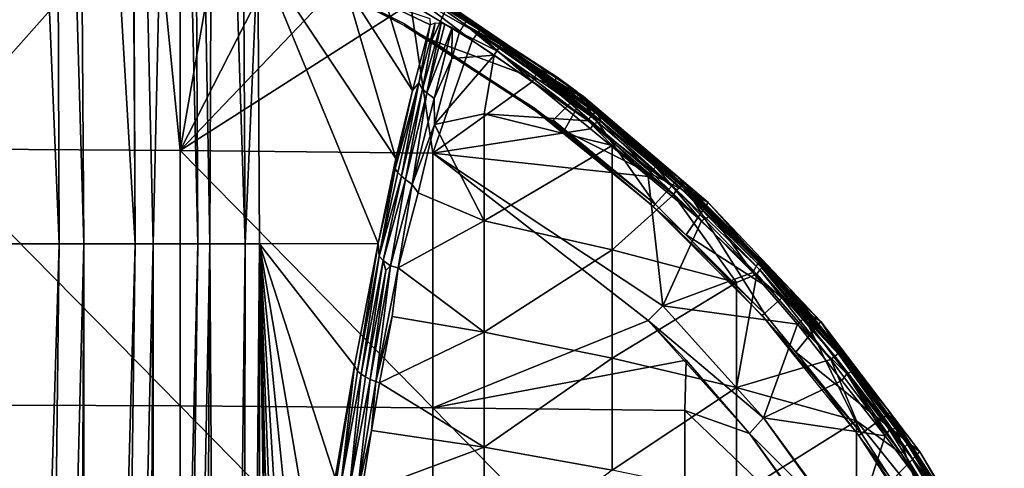
# Model space of a CAD drawing. Extents: x 0 to 651, y 0 to 1121.
# Drawn here: x 623 to 647, y 59 to 70 of the extents above; entities that cross this region are included whole.
import ezdxf

# ---------------------------------------------------------------- set-up
doc = ezdxf.new("R2010")
doc.units = 0
doc.header["$MEASUREMENT"] = 0

msp = doc.modelspace()

# ---------------------------------------------------------------- linework, layer by layer
for points in [[(623.084229, 64.125214, 40.364868), (623.44458, 87.666679, 40.767265), (624.423279, 64.125214, 41.32946)], [(624.423279, 64.125214, 41.32946), (623.44458, 87.666679, 40.767265), (624.338318, 87.628082, 41.43478)], [(624.423279, 64.125214, 41.32946), (624.338318, 87.628082, 41.43478), (625.023193, 64.125214, 41.840469)], [(625.023193, 64.125214, 41.840469), (624.338318, 87.628082, 41.43478), (624.857117, 87.628082, 41.873661)], [(625.023193, 64.125214, 41.840469), (624.857117, 87.628082, 41.873661), (626.260071, 64.125214, 43.089882)], [(626.260071, 64.125214, 43.089882), (624.857117, 87.628082, 41.873661), (626.126282, 87.628082, 43.142921)], [(626.260071, 64.125214, 43.089882), (626.126282, 87.628082, 43.142921), (626.158508, 87.628082, 43.17931)], [(626.697815, 64.125214, 43.61055), (626.158508, 87.628082, 43.17931), (627.233704, 87.66011, 44.556675)], [(626.260071, 64.125214, 43.089882), (626.158508, 87.628082, 43.17931), (626.697815, 64.125214, 43.61055)], [(626.697815, 64.125214, 43.61055), (627.233704, 87.66011, 44.556675), (627.772888, 64.125214, 45.135391)], [(627.772888, 64.125214, 45.135391), (627.233704, 87.66011, 44.556675), (627.657715, 87.628082, 45.20636)], [(627.772888, 64.125214, 45.135391), (627.657715, 87.628082, 45.20636), (628.063721, 64.125214, 45.628391)], [(628.063721, 64.125214, 45.628391), (627.657715, 87.628082, 45.20636), (628.161987, 87.628082, 46.09206)], [(628.063721, 64.125214, 45.628391), (628.161987, 87.628082, 46.09206), (628.918274, 64.125214, 47.40715)], [(628.918274, 64.125214, 47.40715), (628.161987, 87.628082, 46.09206), (628.792725, 87.628082, 47.457619)], [(628.918274, 64.125214, 47.40715), (628.792725, 87.628082, 47.457619), (629.227295, 71.172211, 48.377289)], [(626.732361, 72.610001, 75.332474), (621.23291, 72.558311, 75.585579), (621.23291, 66.415009, 76.518517)], [(621.23291, 66.415009, 76.518517), (627.346619, 66.37764, 76.244591), (626.732361, 72.610001, 75.332474)], [(626.732361, 72.610001, 75.332474), (627.346619, 66.37764, 76.244591), (627.349792, 72.425247, 75.327332)], [(628.339294, 72.047127, 75.327332), (627.349792, 72.425247, 75.327332), (627.346619, 66.37764, 76.244591)], [(627.346619, 66.37764, 76.244591), (629.900879, 71.380722, 75.327332), (628.339294, 72.047127, 75.327332)], [(627.346619, 66.37764, 76.244591), (631.428284, 70.64193, 75.327332), (629.900879, 71.380722, 75.327332)], [(629.227295, 71.172211, 48.377289), (629.26593, 64.125214, 48.364738), (628.918274, 64.125214, 47.40715)], [(632.12915, 64.134293, 57.177071), (629.26593, 64.125214, 48.364738), (629.227295, 71.172211, 48.377289)], [(632.12915, 64.134293, 57.177071), (629.227295, 71.172211, 48.377289), (632.557922, 66.181091, 58.535011)], [(632.557922, 66.181091, 58.535011), (629.227295, 71.172211, 48.377289), (631.334473, 70.356209, 54.847462)], [(632.782593, 69.425484, 69.5), (629.447876, 71.075661, 67.000008), (629.465576, 71.115517, 69.5)], [(632.782593, 69.425484, 69.5), (632.760681, 69.387688, 67.000008), (629.447876, 71.075661, 67.000008)], [(633.4245, 69.039879, 69), (633.817688, 69.900497, 69), (630.008728, 70.86264, 69)], [(632.912415, 69.92202, 75.314957), (631.428284, 70.64193, 75.327332), (627.346619, 66.37764, 76.244591)], [(632.557922, 66.181091, 58.535011), (631.334473, 70.356209, 54.847462), (632.958679, 67.823349, 59.799049)], [(632.958679, 67.823349, 59.799049), (631.334473, 70.356209, 54.847462), (632.325928, 69.916008, 57.89053)], [(634.525269, 69.20565, 75.162674), (633.161255, 70.167442, 74.955193), (633.05127, 70.05864, 75.189697)], [(633.245605, 70.227577, 69.5), (633.161255, 70.167442, 74.955193), (634.598877, 69.29599, 74.843758)], [(634.598877, 69.29599, 74.843758), (633.161255, 70.167442, 74.955193), (634.587769, 69.278625, 74.970657)], [(634.525269, 69.20565, 75.162674), (634.587769, 69.278625, 74.970657), (633.161255, 70.167442, 74.955193)], [(633.245605, 70.227577, 69.5), (634.598877, 69.29599, 74.843758), (636.448975, 68.147263, 69.5)], [(627.346619, 66.37764, 76.244591), (633.449402, 66.315697, 75.790558), (632.912415, 69.92202, 75.314957)], [(632.958679, 67.823349, 59.799049), (632.325928, 69.916008, 57.89053), (633.383728, 69.404266, 61.136631)], [(633.383728, 69.404266, 61.136631), (632.325928, 69.916008, 57.89053), (633.378113, 69.562538, 61.16452)], [(634.399902, 69.025749, 75.314087), (633.05127, 70.05864, 75.189697), (632.912415, 69.92202, 75.314957)], [(632.912415, 69.92202, 75.314957), (633.449402, 66.315697, 75.790558), (634.399902, 69.025749, 75.314087)], [(634.399902, 69.025749, 75.314087), (634.525269, 69.20565, 75.162674), (633.05127, 70.05864, 75.189697)], [(633.4245, 69.039879, 69), (637.088928, 67.682587, 69), (633.817688, 69.900497, 69)], [(634.260559, 69.498848, 62.632195), (634.052185, 69.627388, 62.612209), (633.817688, 69.900497, 69)], [(637.088928, 67.682587, 69), (637.021606, 67.594131, 62.632469), (633.817688, 69.900497, 69)], [(633.817688, 69.900497, 69), (637.021606, 67.594131, 62.632469), (635.123108, 68.942642, 62.563774)], [(633.817688, 69.900497, 69), (635.123108, 68.942642, 62.563774), (634.260559, 69.498848, 62.632195)], [(635.904602, 67.397972, 69.5), (632.760681, 69.387688, 67.000008), (632.782593, 69.425484, 69.5)], [(633.203003, 67.856033, 60.291801), (633.109314, 68.009544, 60.201263), (633.508667, 69.451744, 61.453434)], [(633.109314, 68.009544, 60.201263), (633.383728, 69.404266, 61.136631), (633.508667, 69.451744, 61.453434)], [(633.203003, 67.856033, 60.291801), (633.508667, 69.451744, 61.453434), (633.65271, 69.444794, 61.680161)], [(633.203003, 67.856033, 60.291801), (633.65271, 69.444794, 61.680161), (633.302917, 67.767532, 60.367931)], [(633.302917, 67.767532, 60.367931), (633.65271, 69.444794, 61.680161), (633.741577, 69.423019, 61.779362)], [(633.915039, 69.346359, 61.901554), (633.302917, 67.767532, 60.367931), (633.741577, 69.423019, 61.779362)], [(634.260559, 69.498848, 62.632195), (635.088501, 68.921303, 62.377232), (634.21344, 69.421417, 62.216816)], [(635.123108, 68.942642, 62.563774), (635.088501, 68.921303, 62.377232), (634.260559, 69.498848, 62.632195)], [(635.904602, 67.397972, 69.5), (635.879028, 67.362671, 67.000008), (632.760681, 69.387688, 67.000008)], [(632.958679, 67.823349, 59.799049), (633.383728, 69.404266, 61.136631), (633.109314, 68.009544, 60.201263)], [(633.915039, 69.346359, 61.901554), (633.480286, 67.628326, 60.44017), (633.302917, 67.767532, 60.367931)], [(633.480286, 67.628326, 60.44017), (633.915039, 69.346359, 61.901554), (633.910278, 68.593498, 61.351631)], [(633.910278, 68.593498, 61.351631), (633.915039, 69.346359, 61.901554), (634.095459, 69.233246, 61.922615)], [(633.910278, 68.593498, 61.351631), (634.095459, 69.233246, 61.922615), (634.927979, 68.679123, 61.908939)], [(634.21344, 69.421417, 62.216816), (634.995361, 68.780731, 62.045879), (634.095459, 69.233246, 61.922615)], [(634.995361, 68.780731, 62.045879), (634.927979, 68.679123, 61.908939), (634.095459, 69.233246, 61.922615)], [(635.088501, 68.921303, 62.377232), (635.06012, 68.878403, 62.236698), (634.21344, 69.421417, 62.216816)], [(635.06012, 68.878403, 62.236698), (634.995361, 68.780731, 62.045879), (634.21344, 69.421417, 62.216816)], [(635.858093, 68.044365, 75.314133), (634.525269, 69.20565, 75.162674), (634.399902, 69.025749, 75.314087)], [(635.989014, 68.325218, 75.018616), (634.587769, 69.278625, 74.970657), (634.525269, 69.20565, 75.162674)], [(635.858093, 68.044365, 75.314133), (635.943359, 68.213577, 75.192368), (634.525269, 69.20565, 75.162674)], [(635.943359, 68.213577, 75.192368), (635.989014, 68.325218, 75.018616), (634.525269, 69.20565, 75.162674)], [(634.598877, 69.29599, 74.843758), (634.587769, 69.278625, 74.970657), (635.989014, 68.325218, 75.018616)], [(636.448975, 68.147263, 69.5), (634.598877, 69.29599, 74.843758), (636.033997, 68.330147, 74.843758)], [(635.989014, 68.325218, 75.018616), (636.033997, 68.330147, 74.843758), (634.598877, 69.29599, 74.843758)], [(636.621826, 66.856583, 69), (637.088928, 67.682587, 69), (633.4245, 69.039879, 69)], [(633.449402, 66.315697, 75.790558), (635.858093, 68.044365, 75.314133), (634.399902, 69.025749, 75.314087)], [(637.202148, 67.090904, 61.943295), (634.927979, 68.679123, 61.908939), (634.995361, 68.780731, 62.045879)], [(635.06012, 68.878403, 62.236698), (637.260925, 67.206703, 62.105419), (634.995361, 68.780731, 62.045879)], [(637.260925, 67.206703, 62.105419), (637.202148, 67.090904, 61.943295), (634.995361, 68.780731, 62.045879)], [(635.088501, 68.921303, 62.377232), (637.305115, 67.26339, 62.236698), (635.06012, 68.878403, 62.236698)], [(637.305115, 67.26339, 62.236698), (637.260925, 67.206703, 62.105419), (635.06012, 68.878403, 62.236698)], [(635.123108, 68.942642, 62.563774), (637.376892, 67.287193, 62.418343), (635.088501, 68.921303, 62.377232)], [(637.376892, 67.287193, 62.418343), (637.305115, 67.26339, 62.236698), (635.088501, 68.921303, 62.377232)], [(637.021606, 67.594131, 62.632469), (637.376892, 67.287193, 62.418343), (635.123108, 68.942642, 62.563774)], [(633.491211, 67.007469, 60.032108), (633.480286, 67.628326, 60.44017), (633.910278, 68.593498, 61.351631)], [(634.927979, 68.679123, 61.908939), (634.687317, 67.262383, 60.76086), (633.491211, 67.007469, 60.032108)], [(634.927979, 68.679123, 61.908939), (633.491211, 67.007469, 60.032108), (633.910278, 68.593498, 61.351631)], [(637.202148, 67.090904, 61.943295), (634.687317, 67.262383, 60.76086), (634.927979, 68.679123, 61.908939)], [(637.517334, 67.06675, 75.16954), (635.989014, 68.325218, 75.018616), (635.943359, 68.213577, 75.192368)], [(635.989014, 68.325218, 75.018616), (636.394226, 68.0718, 74.843758), (636.033997, 68.330147, 74.843758)], [(637.414856, 67.299416, 74.951233), (636.394226, 68.0718, 74.843758), (635.989014, 68.325218, 75.018616)], [(637.517334, 67.06675, 75.16954), (637.414856, 67.299416, 74.951233), (635.989014, 68.325218, 75.018616)], [(636.448975, 68.147263, 69.5), (636.033997, 68.330147, 74.843758), (636.394226, 68.0718, 74.843758)], [(632.543274, 65.935432, 58.470711), (632.958679, 67.823349, 59.799049), (633.109314, 68.009544, 60.201263)], [(632.543274, 65.935432, 58.470711), (633.109314, 68.009544, 60.201263), (632.606201, 65.843971, 58.576988)], [(632.606201, 65.843971, 58.576988), (633.109314, 68.009544, 60.201263), (632.689392, 65.756172, 58.671791)], [(632.689392, 65.756172, 58.671791), (633.109314, 68.009544, 60.201263), (633.203003, 67.856033, 60.291801)], [(633.449402, 66.315697, 75.790558), (637.258545, 66.900772, 75.327332), (635.858093, 68.044365, 75.314133)], [(637.335327, 67.027245, 75.27726), (635.943359, 68.213577, 75.192368), (635.858093, 68.044365, 75.314133)], [(635.858093, 68.044365, 75.314133), (637.258545, 66.900772, 75.327332), (637.335327, 67.027245, 75.27726)], [(637.335327, 67.027245, 75.27726), (637.517334, 67.06675, 75.16954), (635.943359, 68.213577, 75.192368)], [(636.966797, 67.720337, 71.500008), (636.448975, 68.147263, 69.5), (636.394226, 68.0718, 74.843758)], [(636.966797, 67.720337, 71.500008), (636.394226, 68.0718, 74.843758), (637.414856, 67.299416, 74.951233)], [(636.935425, 67.787712, 69.5), (636.448975, 68.147263, 69.5), (636.966797, 67.720337, 71.500008)], [(632.557922, 66.181091, 58.535011), (632.958679, 67.823349, 59.799049), (632.543274, 65.935432, 58.470711)], [(632.689392, 65.756172, 58.671791), (633.203003, 67.856033, 60.291801), (632.790894, 65.67411, 58.752869)], [(632.790894, 65.67411, 58.752869), (633.203003, 67.856033, 60.291801), (633.302917, 67.767532, 60.367931)], [(632.790894, 65.67411, 58.752869), (633.302917, 67.767532, 60.367931), (632.953552, 65.552422, 58.827221)], [(632.953552, 65.552422, 58.827221), (633.302917, 67.767532, 60.367931), (633.480286, 67.628326, 60.44017)], [(632.953552, 65.552422, 58.827221), (633.480286, 67.628326, 60.44017), (633.491211, 67.007469, 60.032108)], [(636.355225, 67.10878, 71.500008), (636.966797, 67.720337, 71.500008), (638.821106, 65.081161, 71.500008)], [(636.621826, 66.856583, 69), (640.101013, 65.124031, 69), (637.088928, 67.682587, 69)], [(638.821106, 65.081161, 71.500008), (636.966797, 67.720337, 71.500008), (639.394104, 65.71756, 71.500008)], [(637.59729, 67.158951, 74.843758), (639.394104, 65.71756, 71.500008), (636.966797, 67.720337, 71.500008)], [(637.59729, 67.158951, 74.843758), (636.966797, 67.720337, 71.500008), (637.414856, 67.299416, 74.951233)], [(637.088928, 67.682587, 69), (637.359924, 67.333794, 62.632469), (637.021606, 67.594131, 62.632469)], [(637.359924, 67.333794, 62.632469), (637.376892, 67.287193, 62.418343), (637.021606, 67.594131, 62.632469)], [(637.088928, 67.682587, 69), (640.101013, 65.124031, 69), (639.47876, 65.548622, 62.562565)], [(639.47876, 65.548622, 62.562565), (637.359924, 67.333794, 62.632469), (637.088928, 67.682587, 69)], [(635.904602, 67.397972, 69.5), (638.768494, 65.022781, 67.000008), (635.879028, 67.362671, 67.000008)], [(636.273804, 67.126106, 69.5), (638.768494, 65.022781, 67.000008), (635.904602, 67.397972, 69.5)], [(637.376892, 67.287193, 62.418343), (639.420593, 65.48217, 62.236698), (637.305115, 67.26339, 62.236698)], [(639.47876, 65.548622, 62.562565), (637.376892, 67.287193, 62.418343), (637.359924, 67.333794, 62.632469)], [(639.47876, 65.548622, 62.562565), (639.455322, 65.520241, 62.377232), (637.376892, 67.287193, 62.418343)], [(639.455322, 65.520241, 62.377232), (639.420593, 65.48217, 62.236698), (637.376892, 67.287193, 62.418343)], [(638.907715, 66.04306, 74.970657), (637.59729, 67.158951, 74.843758), (637.414856, 67.299416, 74.951233)], [(638.834351, 65.980515, 75.162827), (638.907715, 66.04306, 74.970657), (637.414856, 67.299416, 74.951233)], [(638.834351, 65.980515, 75.162827), (637.414856, 67.299416, 74.951233), (637.517334, 67.06675, 75.16954)], [(633.491211, 67.007469, 60.032108), (634.687317, 67.262383, 60.76086), (634.687317, 64.677223, 59.069099)], [(634.687317, 67.262383, 60.76086), (637.778503, 66.499199, 61.851891), (634.687317, 64.677223, 59.069099)], [(637.202148, 67.090904, 61.943295), (637.778503, 66.499199, 61.851891), (634.687317, 67.262383, 60.76086)], [(638.821106, 65.081161, 71.500008), (638.768494, 65.022781, 67.000008), (636.273804, 67.126106, 69.5)], [(638.821106, 65.081161, 71.500008), (636.273804, 67.126106, 69.5), (636.355225, 67.10878, 71.500008)], [(637.260925, 67.206703, 62.105419), (639.334167, 65.4245, 62.060776), (637.202148, 67.090904, 61.943295)], [(639.334167, 65.4245, 62.060776), (639.259827, 65.30526, 61.908939), (637.202148, 67.090904, 61.943295)], [(639.259827, 65.30526, 61.908939), (637.778503, 66.499199, 61.851891), (637.202148, 67.090904, 61.943295)], [(637.305115, 67.26339, 62.236698), (639.334167, 65.4245, 62.060776), (637.260925, 67.206703, 62.105419)], [(639.420593, 65.48217, 62.236698), (639.334167, 65.4245, 62.060776), (637.305115, 67.26339, 62.236698)], [(638.71405, 65.855553, 75.290451), (637.517334, 67.06675, 75.16954), (637.335327, 67.027245, 75.27726)], [(638.71405, 65.855553, 75.290451), (638.834351, 65.980515, 75.162827), (637.517334, 67.06675, 75.16954)], [(638.921204, 66.058594, 74.843758), (639.394104, 65.71756, 71.500008), (637.59729, 67.158951, 74.843758)], [(638.907715, 66.04306, 74.970657), (638.921204, 66.058594, 74.843758), (637.59729, 67.158951, 74.843758)], [(633.491211, 67.007469, 60.032108), (633.096313, 65.357063, 58.785851), (632.953552, 65.552422, 58.827221)], [(634.687317, 64.677223, 59.069099), (633.096313, 65.357063, 58.785851), (633.491211, 67.007469, 60.032108)], [(633.449402, 66.315697, 75.790558), (638.650085, 65.747719, 75.327332), (637.258545, 66.900772, 75.327332)], [(639.562927, 64.338608, 69), (640.101013, 65.124031, 69), (636.621826, 66.856583, 69)], [(637.335327, 67.027245, 75.27726), (637.258545, 66.900772, 75.327332), (638.650085, 65.747719, 75.327332)], [(637.335327, 67.027245, 75.27726), (638.650085, 65.747719, 75.327332), (638.71405, 65.855553, 75.290451)], [(621.23291, 60.246319, 77.265358), (627.346619, 60.217251, 76.99044), (621.23291, 66.415009, 76.518517)], [(621.23291, 66.415009, 76.518517), (627.346619, 60.217251, 76.99044), (627.346619, 66.37764, 76.244591)], [(627.346619, 60.217251, 76.99044), (633.449402, 60.16906, 76.534737), (627.346619, 66.37764, 76.244591)], [(627.346619, 66.37764, 76.244591), (633.449402, 60.16906, 76.534737), (633.449402, 66.315697, 75.790558)], [(634.687317, 64.677223, 59.069099), (637.778503, 66.499199, 61.851891), (637.778503, 63.982929, 60.205219)], [(639.259827, 65.30526, 61.908939), (637.778503, 63.982929, 60.205219), (637.778503, 66.499199, 61.851891)], [(632.12915, 64.134293, 57.177071), (632.557922, 66.181091, 58.535011), (632.543274, 65.935432, 58.470711)], [(639.006287, 62.63147, 75.678528), (633.449402, 66.315697, 75.790558), (638.65271, 62.277931, 75.761581)], [(638.65271, 62.277931, 75.761581), (633.449402, 66.315697, 75.790558), (633.449402, 60.16906, 76.534737)], [(639.006287, 62.63147, 75.678528), (638.650085, 65.747719, 75.327332), (633.449402, 66.315697, 75.790558)], [(632.12915, 64.134293, 57.177071), (632.543274, 65.935432, 58.470711), (632.151367, 63.831459, 57.162292)], [(632.151367, 63.831459, 57.162292), (632.543274, 65.935432, 58.470711), (632.606201, 65.843971, 58.576988)], [(639.934204, 64.680107, 75.313904), (638.834351, 65.980515, 75.162827), (638.71405, 65.855553, 75.290451)], [(640.181396, 64.820168, 75.103729), (638.907715, 66.04306, 74.970657), (638.834351, 65.980515, 75.162827)], [(639.934204, 64.680107, 75.313904), (640.181396, 64.820168, 75.103729), (638.834351, 65.980515, 75.162827)], [(638.907715, 66.04306, 74.970657), (639.35498, 65.674187, 74.843758), (638.921204, 66.058594, 74.843758)], [(640.181396, 64.820168, 75.103729), (639.35498, 65.674187, 74.843758), (638.907715, 66.04306, 74.970657)], [(638.921204, 66.058594, 74.843758), (639.35498, 65.674187, 74.843758), (639.394104, 65.71756, 71.500008)], [(632.151367, 63.831459, 57.162292), (632.606201, 65.843971, 58.576988), (632.689392, 65.756172, 58.671791)], [(632.151367, 63.831459, 57.162292), (632.689392, 65.756172, 58.671791), (632.248047, 63.727104, 57.277214)], [(632.248047, 63.727104, 57.277214), (632.689392, 65.756172, 58.671791), (632.790894, 65.67411, 58.752869)], [(632.248047, 63.727104, 57.277214), (632.790894, 65.67411, 58.752869), (632.427368, 63.595535, 57.408649)], [(632.427368, 63.595535, 57.408649), (632.790894, 65.67411, 58.752869), (632.953552, 65.552422, 58.827221)], [(638.71405, 65.855553, 75.290451), (638.650085, 65.747719, 75.327332), (639.934204, 64.680107, 75.313904)], [(639.006287, 62.63147, 75.678528), (639.934204, 64.680107, 75.313904), (638.650085, 65.747719, 75.327332)], [(638.821106, 65.081161, 71.500008), (639.394104, 65.71756, 71.500008), (641.455994, 62.446251, 71.500008)], [(639.394104, 65.71756, 71.500008), (639.35498, 65.674187, 74.843758), (640.188599, 64.899696, 74.843758)], [(640.181396, 64.820168, 75.103729), (640.188599, 64.899696, 74.843758), (639.35498, 65.674187, 74.843758)], [(641.455994, 62.446251, 71.500008), (639.394104, 65.71756, 71.500008), (642.092407, 63.019279, 71.500008)], [(639.394104, 65.71756, 71.500008), (640.188599, 64.899696, 74.843758), (642.092407, 63.019279, 71.500008)], [(632.427368, 63.595535, 57.408649), (632.953552, 65.552422, 58.827221), (632.609924, 63.550484, 57.509415)], [(632.609924, 63.550484, 57.509415), (632.953552, 65.552422, 58.827221), (633.096313, 65.357063, 58.785851)], [(641.273743, 63.395031, 61.951866), (639.259827, 65.30526, 61.908939), (639.334167, 65.4245, 62.060776)], [(639.420593, 65.48217, 62.236698), (641.342224, 63.495708, 62.105419), (639.334167, 65.4245, 62.060776)], [(641.342224, 63.495708, 62.105419), (641.273743, 63.395031, 61.951866), (639.334167, 65.4245, 62.060776)], [(639.455322, 65.520241, 62.377232), (641.394409, 63.545052, 62.236698), (639.420593, 65.48217, 62.236698)], [(641.394409, 63.545052, 62.236698), (641.342224, 63.495708, 62.105419), (639.420593, 65.48217, 62.236698)], [(639.47876, 65.548622, 62.562565), (641.440979, 63.582249, 62.409389), (639.455322, 65.520241, 62.377232)], [(641.440979, 63.582249, 62.409389), (641.394409, 63.545052, 62.236698), (639.455322, 65.520241, 62.377232)], [(640.024597, 65.04335, 62.632469), (641.440979, 63.582249, 62.409389), (639.47876, 65.548622, 62.562565)], [(640.101013, 65.124031, 69), (640.024597, 65.04335, 62.632469), (639.47876, 65.548622, 62.562565)], [(634.687317, 64.677223, 59.069099), (632.609924, 63.550484, 57.509415), (633.096313, 65.357063, 58.785851)], [(640.780212, 63.18903, 61.504341), (637.778503, 63.982929, 60.205219), (639.259827, 65.30526, 61.908939)], [(641.273743, 63.395031, 61.951866), (640.780212, 63.18903, 61.504341), (639.259827, 65.30526, 61.908939)], [(641.455994, 62.446251, 71.500008), (638.768494, 65.022781, 67.000008), (638.821106, 65.081161, 71.500008)], [(641.455994, 62.446251, 71.500008), (641.397583, 62.3937, 67.000008), (638.768494, 65.022781, 67.000008)], [(639.562927, 64.338608, 69), (642.818909, 62.254799, 69), (640.101013, 65.124031, 69)], [(640.101013, 65.124031, 69), (641.45929, 63.606289, 62.632469), (640.024597, 65.04335, 62.632469)], [(641.45929, 63.606289, 62.632469), (641.440979, 63.582249, 62.409389), (640.024597, 65.04335, 62.632469)], [(642.818909, 62.254799, 69), (641.45929, 63.606289, 62.632469), (640.101013, 65.124031, 69)], [(634.687317, 61.992451, 57.540371), (632.609924, 63.550484, 57.509415), (634.687317, 64.677223, 59.069099)], [(634.687317, 64.677223, 59.069099), (637.778503, 63.982929, 60.205219), (634.687317, 61.992451, 57.540371)], [(641.172424, 63.436264, 75.313904), (639.934204, 64.680107, 75.313904), (639.006287, 62.63147, 75.678528)], [(641.172424, 63.436264, 75.313904), (640.181396, 64.820168, 75.103729), (639.934204, 64.680107, 75.313904)], [(641.315796, 63.685486, 75.099457), (640.188599, 64.899696, 74.843758), (640.181396, 64.820168, 75.103729)], [(641.172424, 63.436264, 75.313904), (641.315796, 63.685486, 75.099457), (640.181396, 64.820168, 75.103729)], [(642.092407, 63.019279, 71.500008), (640.188599, 64.899696, 74.843758), (641.399109, 63.683182, 74.843758)], [(641.315796, 63.685486, 75.099457), (641.399109, 63.683182, 74.843758), (640.188599, 64.899696, 74.843758)], [(642.212708, 61.515839, 69), (642.818909, 62.254799, 69), (639.562927, 64.338608, 69)], [(624.423279, 64.125214, 41.32946), (623.084412, 19.86149, 40.365002), (623.084229, 64.125214, 40.364868)], [(624.423279, 64.125214, 41.32946), (623.900574, 19.67095, 40.926102), (623.084412, 19.86149, 40.365002)], [(625.023193, 64.125214, 41.840469), (623.900574, 19.67095, 40.926102), (624.423279, 64.125214, 41.32946)], [(625.023193, 64.125214, 41.840469), (624.812073, 19.42338, 41.6544), (623.900574, 19.67095, 40.926102)], [(625.023193, 64.125214, 41.840469), (625.023621, 19.36002, 41.840771), (624.812073, 19.42338, 41.6544)], [(626.260071, 64.125214, 43.089882), (625.023621, 19.36002, 41.840771), (625.023193, 64.125214, 41.840469)], [(626.260071, 64.125214, 43.089882), (625.667114, 19.151569, 42.454208), (625.023621, 19.36002, 41.840771)], [(626.697815, 64.125214, 43.61055), (625.667114, 19.151569, 42.454208), (626.260071, 64.125214, 43.089882)], [(626.697815, 64.125214, 43.61055), (626.459473, 18.85718, 43.321159), (625.667114, 19.151569, 42.454208)], [(626.697815, 64.125214, 43.61055), (626.69812, 18.758801, 43.610939), (626.459473, 18.85718, 43.321159)], [(627.772888, 64.125214, 45.135391), (626.69812, 18.758801, 43.610939), (626.697815, 64.125214, 43.61055)], [(627.772888, 64.125214, 45.135391), (627.163574, 18.551201, 44.22234), (626.69812, 18.758801, 43.610939)], [(628.063721, 64.125214, 45.628391), (627.803589, 18.22381, 45.185452), (627.163574, 18.551201, 44.22234)], [(628.063721, 64.125214, 45.628391), (627.163574, 18.551201, 44.22234), (627.772888, 64.125214, 45.135391)], [(627.803589, 18.22381, 45.185452), (628.063721, 64.125214, 45.628391), (628.365601, 17.779005, 46.191071)], [(628.365601, 17.779005, 46.191071), (628.063721, 64.125214, 45.628391), (628.918274, 64.125214, 47.40715)], [(628.365601, 17.779005, 46.191071), (628.918274, 64.125214, 47.40715), (628.849976, 17.525841, 47.240089)], [(628.849976, 17.525841, 47.240089), (628.918274, 64.125214, 47.40715), (629.26593, 64.125214, 48.364738)], [(628.849976, 17.525841, 47.240089), (629.26593, 64.125214, 48.364738), (629.26593, 17.144011, 48.364738)], [(629.26593, 64.125214, 48.364738), (632.12915, 64.134293, 57.177071), (631.558594, 61.185703, 55.421021)], [(630.396179, 52.843689, 51.84343), (629.26593, 64.125214, 48.364738), (630.699829, 55.688042, 52.777931)], [(630.699829, 55.688042, 52.777931), (629.26593, 64.125214, 48.364738), (631.088013, 58.481289, 53.972591)], [(629.26593, 64.125214, 48.364738), (631.558594, 61.185703, 55.421021), (631.088013, 58.481289, 53.972591)], [(630.396179, 52.843689, 51.84343), (630.128357, 49.915382, 51.019215), (629.26593, 64.125214, 48.364738)], [(629.26593, 64.125214, 48.364738), (630.128357, 49.915382, 51.019215), (629.922058, 46.925411, 50.384327)], [(629.26593, 64.125214, 48.364738), (629.922058, 46.925411, 50.384327), (629.77948, 43.906532, 49.945526)], [(629.77948, 43.906532, 49.945526), (629.678589, 40.8078, 49.634972), (629.26593, 64.125214, 48.364738)], [(629.26593, 64.125214, 48.364738), (629.678589, 40.8078, 49.634972), (629.664917, 37.745399, 49.592812)], [(629.26593, 64.125214, 48.364738), (629.664917, 37.745399, 49.592812), (629.26593, 17.144011, 48.364738)], [(632.12915, 64.134293, 57.177071), (631.632385, 61.05608, 55.54314), (631.558594, 61.185703, 55.421021)], [(632.12915, 64.134293, 57.177071), (632.151367, 63.831459, 57.162292), (631.632385, 61.05608, 55.54314)], [(634.687317, 61.992451, 57.540371), (637.778503, 63.982929, 60.205219), (637.778503, 61.369701, 58.71722)], [(640.780212, 63.18903, 61.504341), (637.778503, 61.369701, 58.71722), (637.778503, 63.982929, 60.205219)], [(632.151367, 63.831459, 57.162292), (631.717773, 60.984161, 55.646042), (631.632385, 61.05608, 55.54314)], [(632.151367, 63.831459, 57.162292), (632.248047, 63.727104, 57.277214), (631.717773, 60.984161, 55.646042)], [(632.248047, 63.727104, 57.277214), (631.820923, 60.916828, 55.734871), (631.717773, 60.984161, 55.646042)], [(632.248047, 63.727104, 57.277214), (632.316711, 63.483299, 57.26059), (631.820923, 60.916828, 55.734871)], [(632.427368, 63.595535, 57.408649), (632.316711, 63.483299, 57.26059), (632.248047, 63.727104, 57.277214)], [(632.316711, 63.483299, 57.26059), (631.93927, 60.855629, 55.807598), (631.820923, 60.916828, 55.734871)], [(632.316711, 63.483299, 57.26059), (632.427368, 63.595535, 57.408649), (631.93927, 60.855629, 55.807598)], [(632.427368, 63.595535, 57.408649), (632.070312, 60.801949, 55.862541), (631.93927, 60.855629, 55.807598)], [(632.427368, 63.595535, 57.408649), (632.609924, 63.550484, 57.509415), (632.070312, 60.801949, 55.862541)], [(632.466797, 62.37648, 56.81707), (632.070312, 60.801949, 55.862541), (632.609924, 63.550484, 57.509415)], [(632.466797, 62.37648, 56.81707), (632.609924, 63.550484, 57.509415), (634.687317, 61.992451, 57.540371)], [(642.422363, 62.341793, 75.197578), (641.315796, 63.685486, 75.099457), (641.172424, 63.436264, 75.313904)], [(641.342224, 63.495708, 62.105419), (643.057312, 61.334339, 61.93961), (641.273743, 63.395031, 61.951866)], [(641.315796, 63.685486, 75.099457), (642.075012, 62.948822, 74.946861), (641.399109, 63.683182, 74.843758)], [(642.422363, 62.341793, 75.197578), (642.075012, 62.948822, 74.946861), (641.315796, 63.685486, 75.099457)], [(641.394409, 63.545052, 62.236698), (643.159119, 61.41806, 62.105419), (641.342224, 63.495708, 62.105419)], [(643.159119, 61.41806, 62.105419), (643.057312, 61.334339, 61.93961), (641.342224, 63.495708, 62.105419)], [(641.440979, 63.582249, 62.409389), (643.238037, 61.483891, 62.304756), (641.394409, 63.545052, 62.236698)], [(643.238037, 61.483891, 62.304756), (643.159119, 61.41806, 62.105419), (641.394409, 63.545052, 62.236698)], [(642.075012, 62.948822, 74.946861), (642.092407, 63.019279, 71.500008), (641.399109, 63.683182, 74.843758)], [(642.734192, 62.182838, 62.632469), (641.440979, 63.582249, 62.409389), (641.45929, 63.606289, 62.632469)], [(642.734192, 62.182838, 62.632469), (643.27832, 61.514481, 62.523861), (641.440979, 63.582249, 62.409389)], [(643.27832, 61.514481, 62.523861), (643.238037, 61.483891, 62.304756), (641.440979, 63.582249, 62.409389)], [(642.818909, 62.254799, 69), (642.734192, 62.182838, 62.632469), (641.45929, 63.606289, 62.632469)], [(641.172424, 63.436264, 75.313904), (639.006287, 62.63147, 75.678528), (642.257568, 62.187279, 75.319748)], [(640.780212, 63.18903, 61.504341), (641.273743, 63.395031, 61.951866), (640.780212, 60.657619, 60.062931)], [(640.780212, 60.657619, 60.062931), (641.273743, 63.395031, 61.951866), (643.057312, 61.334339, 61.93961)], [(642.257568, 62.187279, 75.319748), (642.422363, 62.341793, 75.197578), (641.172424, 63.436264, 75.313904)], [(640.780212, 60.657619, 60.062931), (637.778503, 61.369701, 58.71722), (640.780212, 63.18903, 61.504341)], [(641.455994, 62.446251, 71.500008), (642.092407, 63.019279, 71.500008), (643.801025, 59.550362, 71.500008)], [(642.552002, 62.40971, 74.843758), (642.092407, 63.019279, 71.500008), (642.075012, 62.948822, 74.946861)], [(643.801025, 59.550362, 71.500008), (642.092407, 63.019279, 71.500008), (644.493774, 60.053719, 71.500008)], [(642.552002, 62.40971, 74.843758), (644.493774, 60.053719, 71.500008), (642.092407, 63.019279, 71.500008)], [(643.615479, 61.073166, 75.015114), (642.552002, 62.40971, 74.843758), (642.075012, 62.948822, 74.946861)], [(643.615479, 61.073166, 75.015114), (642.075012, 62.948822, 74.946861), (642.422363, 62.341793, 75.197578)], [(639.006287, 62.63147, 75.982697), (638.65271, 62.277931, 76.065628), (641.434875, 59.92778, 75.982697)], [(642.257568, 62.187279, 75.319748), (639.006287, 62.63147, 75.678528), (641.434875, 59.92778, 75.678528)], [(641.434875, 59.92778, 75.982697), (641.434875, 59.92778, 75.678528), (639.006287, 62.63147, 75.678528)], [(641.434875, 59.92778, 75.982697), (639.006287, 62.63147, 75.678528), (639.006287, 62.63147, 75.982697)], [(632.165283, 60.770329, 55.88913), (632.070312, 60.801949, 55.862541), (632.466797, 62.37648, 56.81707)], [(634.687317, 61.992451, 57.540371), (632.165283, 60.770329, 55.88913), (632.466797, 62.37648, 56.81707)], [(643.801025, 59.550362, 71.500008), (641.397583, 62.3937, 67.000008), (641.455994, 62.446251, 71.500008)], [(643.801025, 59.550362, 71.500008), (643.737488, 59.5042, 67.000008), (641.397583, 62.3937, 67.000008)], [(643.447021, 60.993416, 75.253555), (642.422363, 62.341793, 75.197578), (642.257568, 62.187279, 75.319748)], [(643.447021, 60.993416, 75.253555), (643.615479, 61.073166, 75.015114), (642.422363, 62.341793, 75.197578)], [(643.646301, 61.079681, 74.843758), (644.493774, 60.053719, 71.500008), (642.552002, 62.40971, 74.843758)], [(643.615479, 61.073166, 75.015114), (643.646301, 61.079681, 74.843758), (642.552002, 62.40971, 74.843758)], [(638.65271, 62.277931, 75.761581), (633.449402, 60.16906, 76.534737), (639.570129, 61.32354, 75.761581)], [(638.65271, 62.277931, 76.065628), (638.65271, 62.277931, 75.761581), (639.570129, 61.32354, 75.761581)], [(638.65271, 62.277931, 76.065628), (639.570129, 61.32354, 75.761581), (641.097778, 59.54911, 76.065628)], [(641.434875, 59.92778, 75.982697), (638.65271, 62.277931, 76.065628), (641.097778, 59.54911, 76.065628)], [(642.257568, 62.187279, 75.319748), (641.434875, 59.92778, 75.678528), (643.321716, 60.825241, 75.327332)], [(642.212708, 61.515839, 69), (645.210693, 59.108528, 69), (642.818909, 62.254799, 69)], [(642.257568, 62.187279, 75.319748), (643.321716, 60.825241, 75.327332), (643.447021, 60.993416, 75.253555)], [(643.284424, 61.519409, 62.632469), (642.734192, 62.182838, 62.632469), (642.818909, 62.254799, 69)], [(643.284424, 61.519409, 62.632469), (643.27832, 61.514481, 62.523861), (642.734192, 62.182838, 62.632469)], [(643.284424, 61.519409, 62.632469), (642.818909, 62.254799, 69), (644.94519, 59.299629, 62.632469)], [(644.94519, 59.299629, 62.632469), (642.818909, 62.254799, 69), (645.210693, 59.108528, 69)], [(634.687317, 61.992451, 57.540371), (634.687317, 59.218319, 56.1805), (632.165283, 60.770329, 55.88913)], [(637.778503, 61.369701, 58.71722), (634.687317, 59.218319, 56.1805), (634.687317, 61.992451, 57.540371)], [(637.778503, 61.369701, 58.71722), (637.778503, 58.66951, 57.393589), (634.687317, 59.218319, 56.1805)], [(640.780212, 60.657619, 60.062931), (637.778503, 58.66951, 57.393589), (637.778503, 61.369701, 58.71722)], [(644.539978, 58.421719, 69), (645.210693, 59.108528, 69), (642.212708, 61.515839, 69)], [(643.159119, 61.41806, 62.105419), (644.757446, 59.065098, 61.943657), (643.057312, 61.334339, 61.93961)], [(643.238037, 61.483891, 62.304756), (644.842285, 59.228531, 62.171059), (643.159119, 61.41806, 62.105419)], [(644.842285, 59.228531, 62.171059), (644.757446, 59.065098, 61.943657), (643.159119, 61.41806, 62.105419)], [(643.27832, 61.514481, 62.523861), (644.914062, 59.292389, 62.404613), (643.238037, 61.483891, 62.304756)], [(644.914062, 59.292389, 62.404613), (644.842285, 59.228531, 62.171059), (643.238037, 61.483891, 62.304756)], [(644.94519, 59.299629, 62.632469), (643.27832, 61.514481, 62.523861), (643.284424, 61.519409, 62.632469)], [(644.94519, 59.299629, 62.632469), (644.914062, 59.292389, 62.404613), (643.27832, 61.514481, 62.523861)], [(631.121826, 58.435692, 54.059238), (631.088013, 58.481289, 53.972591), (631.558594, 61.185703, 55.421021)], [(631.558594, 61.185703, 55.421021), (631.2323, 58.371834, 54.250351), (631.121826, 58.435692, 54.059238)], [(631.558594, 61.185703, 55.421021), (631.632385, 61.05608, 55.54314), (631.2323, 58.371834, 54.250351)], [(633.449402, 60.16906, 76.534737), (639.535828, 60.10178, 75.898666), (639.570129, 61.32354, 75.761581)], [(639.570129, 61.32354, 75.761581), (639.535828, 60.10178, 75.898666), (641.097778, 59.54911, 75.761581)], [(641.097778, 59.54911, 76.065628), (639.570129, 61.32354, 75.761581), (641.097778, 59.54911, 75.761581)], [(640.780212, 60.657619, 60.062931), (643.057312, 61.334339, 61.93961), (643.680603, 59.858978, 61.572208)], [(643.680603, 59.858978, 61.572208), (643.057312, 61.334339, 61.93961), (644.757446, 59.065098, 61.943657)], [(631.632385, 61.05608, 55.54314), (631.717773, 60.984161, 55.646042), (631.2323, 58.371834, 54.250351)], [(631.717773, 60.984161, 55.646042), (631.437439, 58.229046, 54.425385), (631.2323, 58.371834, 54.250351)], [(631.717773, 60.984161, 55.646042), (631.820923, 60.916828, 55.734871), (631.437439, 58.229046, 54.425385)], [(631.820923, 60.916828, 55.734871), (631.93927, 60.855629, 55.807598), (631.437439, 58.229046, 54.425385)], [(643.447021, 60.993416, 75.253555), (643.321716, 60.825241, 75.327332), (644.368896, 59.493668, 75.320099)], [(644.476807, 59.637272, 75.242119), (643.615479, 61.073166, 75.015114), (643.447021, 60.993416, 75.253555)], [(644.368896, 59.493668, 75.320099), (644.476807, 59.637272, 75.242119), (643.447021, 60.993416, 75.253555)], [(643.615479, 61.073166, 75.015114), (644.446594, 60.019402, 74.843758), (643.646301, 61.079681, 74.843758)], [(644.657104, 59.67794, 74.990829), (644.446594, 60.019402, 74.843758), (643.615479, 61.073166, 75.015114)], [(644.476807, 59.637272, 75.242119), (644.657104, 59.67794, 74.990829), (643.615479, 61.073166, 75.015114)], [(643.646301, 61.079681, 74.843758), (644.446594, 60.019402, 74.843758), (644.493774, 60.053719, 71.500008)], [(631.93927, 60.855629, 55.807598), (631.631897, 58.14613, 54.513241), (631.437439, 58.229046, 54.425385)], [(631.93927, 60.855629, 55.807598), (632.070312, 60.801949, 55.862541), (631.631897, 58.14613, 54.513241)], [(631.967712, 59.626518, 55.280891), (631.631897, 58.14613, 54.513241), (632.070312, 60.801949, 55.862541)], [(631.967712, 59.626518, 55.280891), (632.070312, 60.801949, 55.862541), (632.165283, 60.770329, 55.88913)], [(634.687317, 59.218319, 56.1805), (631.967712, 59.626518, 55.280891), (632.165283, 60.770329, 55.88913)], [(640.780212, 60.657619, 60.062931), (640.780212, 58.041962, 58.780739), (637.778503, 58.66951, 57.393589)], [(643.680603, 59.858978, 61.572208), (640.780212, 58.041962, 58.780739), (640.780212, 60.657619, 60.062931)], [(643.321716, 60.825241, 75.327332), (641.434875, 59.92778, 75.678528), (644.368896, 59.493668, 75.320099)], [(621.23291, 54.05788, 77.825432), (627.346619, 54.037121, 77.549751), (621.23291, 60.246319, 77.265358)], [(621.23291, 60.246319, 77.265358), (627.346619, 54.037121, 77.549751), (627.346619, 60.217251, 76.99044)], [(627.346619, 54.037121, 77.549751), (633.449402, 54.002731, 77.092796), (627.346619, 60.217251, 76.99044)], [(627.346619, 60.217251, 76.99044), (633.449402, 54.002731, 77.092796), (633.449402, 60.16906, 76.534737)], [(633.449402, 54.002731, 77.092796), (639.535828, 53.954708, 76.454987), (633.449402, 60.16906, 76.534737)], [(633.449402, 60.16906, 76.534737), (639.535828, 53.954708, 76.454987), (639.535828, 60.10178, 75.898666)], [(641.097778, 59.54911, 75.761581), (639.535828, 60.10178, 75.898666), (643.229675, 56.569229, 75.761581)], [(643.229675, 56.569229, 75.761581), (639.535828, 60.10178, 75.898666), (639.535828, 53.954708, 76.454987)], [(641.434875, 59.92778, 75.982697), (641.097778, 59.54911, 76.065628), (643.416504, 57.231991, 75.982712)], [(643.560608, 56.97995, 75.678528), (644.368896, 59.493668, 75.320099), (641.434875, 59.92778, 75.678528)], [(641.434875, 59.92778, 75.982697), (643.416504, 57.231991, 75.982712), (643.560608, 56.97995, 75.678528)], [(643.560608, 56.97995, 75.678528), (641.434875, 59.92778, 75.678528), (641.434875, 59.92778, 75.982697)], [(643.801025, 59.550362, 71.500008), (644.493774, 60.053719, 71.500008), (645.830505, 56.425201, 71.500008)], [(644.493774, 60.053719, 71.500008), (644.446594, 60.019402, 74.843758), (644.680786, 59.693279, 74.843758)], [(644.657104, 59.67794, 74.990829), (644.680786, 59.693279, 74.843758), (644.446594, 60.019402, 74.843758)], [(645.830505, 56.425201, 71.500008), (644.493774, 60.053719, 71.500008), (646.572083, 56.853378, 71.500008)], [(644.493774, 60.053719, 71.500008), (644.680786, 59.693279, 74.843758), (646.572083, 56.853378, 71.500008)], [(643.680603, 59.858978, 61.572208), (643.680603, 57.338131, 60.336498), (640.780212, 58.041962, 58.780739)], [(643.680603, 59.858978, 61.572208), (644.757446, 59.065098, 61.943657), (646.148682, 56.79443, 61.908939)], [(646.148682, 56.79443, 61.908939), (643.680603, 57.338131, 60.336498), (643.680603, 59.858978, 61.572208)], [(645.663696, 58.132408, 75.070679), (644.657104, 59.67794, 74.990829), (644.476807, 59.637272, 75.242119)], [(645.654419, 58.250378, 74.900078), (644.680786, 59.693279, 74.843758), (644.657104, 59.67794, 74.990829)], [(645.663696, 58.132408, 75.070679), (645.654419, 58.250378, 74.900078), (644.657104, 59.67794, 74.990829)], [(646.572083, 56.853378, 71.500008), (644.680786, 59.693279, 74.843758), (645.654419, 58.250378, 74.900078)], [(631.727478, 58.118301, 54.541759), (631.631897, 58.14613, 54.513241), (631.967712, 59.626518, 55.280891)], [(634.687317, 59.218319, 56.1805), (631.727478, 58.118301, 54.541759), (631.967712, 59.626518, 55.280891)], [(641.097778, 59.54911, 76.065628), (641.097778, 59.54911, 75.761581), (643.092163, 56.812889, 76.065659)], [(643.092163, 56.812889, 76.065659), (641.097778, 59.54911, 75.761581), (643.229675, 56.569229, 75.761581)], [(641.097778, 59.54911, 76.065628), (643.092163, 56.812889, 76.065659), (643.416504, 57.231991, 75.982712)], [(643.560608, 56.97995, 75.678528), (645.504639, 57.973164, 75.304298), (644.368896, 59.493668, 75.320099)], [(645.830505, 56.425201, 71.500008), (643.737488, 59.5042, 67.000008), (643.801025, 59.550362, 71.500008)], [(645.830505, 56.425201, 71.500008), (645.762512, 56.385929, 67.000008), (643.737488, 59.5042, 67.000008)], [(644.368896, 59.493668, 75.320099), (645.504639, 57.973164, 75.304298), (644.476807, 59.637272, 75.242119)], [(645.504639, 57.973164, 75.304298), (645.663696, 58.132408, 75.070679), (644.476807, 59.637272, 75.242119)], [(634.687317, 56.365429, 54.99469), (631.727478, 58.118301, 54.541759), (634.687317, 59.218319, 56.1805)], [(634.687317, 59.218319, 56.1805), (637.778503, 58.66951, 57.393589), (634.687317, 56.365429, 54.99469)], [(644.842285, 59.228531, 62.171059), (646.25531, 56.885681, 62.060394), (644.757446, 59.065098, 61.943657)], [(644.914062, 59.292389, 62.404613), (646.355225, 56.914909, 62.236698), (644.842285, 59.228531, 62.171059)], [(646.355225, 56.914909, 62.236698), (646.25531, 56.885681, 62.060394), (644.842285, 59.228531, 62.171059)], [(645.118713, 59.046162, 62.632469), (644.914062, 59.292389, 62.404613), (644.94519, 59.299629, 62.632469)], [(645.118713, 59.046162, 62.632469), (646.395264, 56.966187, 62.411633), (644.914062, 59.292389, 62.404613)], [(646.395264, 56.966187, 62.411633), (646.355225, 56.914909, 62.236698), (644.914062, 59.292389, 62.404613)], [(644.94519, 59.299629, 62.632469), (645.210693, 59.108528, 69), (645.118713, 59.046162, 62.632469)], [(644.539978, 58.421719, 69), (647.24823, 55.722118, 69), (645.210693, 59.108528, 69)], [(646.25531, 56.885681, 62.060394), (646.148682, 56.79443, 61.908939), (644.757446, 59.065098, 61.943657)], [(645.118713, 59.046162, 62.632469), (645.210693, 59.108528, 69), (646.432312, 56.959869, 62.632469)], [(646.432312, 56.959869, 62.632469), (646.395264, 56.966187, 62.411633), (645.118713, 59.046162, 62.632469)], [(646.432312, 56.959869, 62.632469), (645.210693, 59.108528, 69), (647.24823, 55.722118, 69)]]:
    msp.add_3dface(points)

doc.saveas('drawing.dxf')
